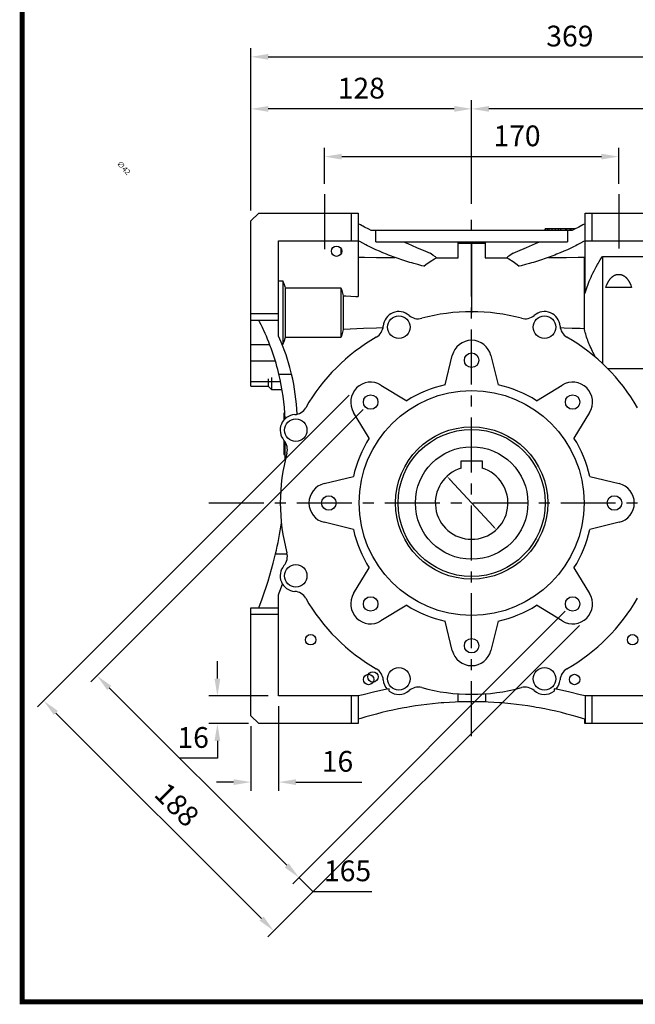
# Model space of a CAD drawing. Extents: x -1419 to -65, y -4 to 960.
# Drawn here: x -1385 to -1029, y 14 to 583 of the extents above; entities that cross this region are included whole.
import ezdxf

# ---------------------------------------------------------------- set-up
doc = ezdxf.new("R2010")
doc.units = 0
doc.header["$MEASUREMENT"] = 0
doc.linetypes.add('CENTER', pattern=[50.8, 31.75, -6.35, 6.35, -6.35])
doc.layers.add('CENTER', color=1, linetype='CENTER')
doc.styles.add('MX_NOTE_STANDARD', font='txt.shx', dxfattribs={"height": 3.15, "bigfont": 'extfont.shx'})
doc.styles.get("Standard").update_dxf_attribs({"font": 'txt.shx'})
doc.dimstyles.new('MXDIMSTYLE', dxfattribs={"dimtxt": 3.15, "dimasz": 2.5, "dimexe": 1.5, "dimexo": 1, "dimgap": 1, "dimtad": 1, "dimdec": 4, "dimdsep": 46, "dimtxsty": 'MX_NOTE_STANDARD', "dimcen": 2.5, "dimadec": 0, "dimazin": 0, "dimtfac": 1, "dimtdec": 4, "dimtmove": 2, "dimatfit": 3, "dimfxl": 1, "dimtolj": 1, "dimarcsym": 0})

# ---------------------------------------------------------------- blocks, each defined once
blk = doc.blocks.new('BLOCK')
at = {"flags": 128}
blk.add_lwpolyline([(-1153.45, 778.01, 2.38, 2.38, 0), (-1153.45, 17.66, 2.38, 2.38, 0), (-86.1, 17.66, 2.38, 2.38, 0), (-86.1, 778.01, 2.38, 2.38, 0)], format="xyseb", close=True, dxfattribs=at)
blk = doc.blocks.new('*D11')
at = {"color": 3, "lineweight": -2}
for p, q in [((-1208.43, 488.31), (-1208.43, 509.07)), ((-1038.43, 488.31), (-1038.43, 509.07)), ((-1198.43, 504.07), (-1048.43, 504.07))]:
    blk.add_line(p, q, dxfattribs=at)
at = {"color": 3}
for points in [[(-1198.43, 505.74), (-1198.43, 502.4), (-1208.43, 504.07)], [(-1048.43, 505.74), (-1048.43, 502.4), (-1038.43, 504.07)]]:
    blk.add_solid(points, dxfattribs=at)
at = {"layer": 'DEFPOINTS', "color": 0}
for p in [(-1038.43, 504.07), (-1208.43, 482.31), (-1038.43, 482.31)]:
    blk.add_point(p, dxfattribs=at)
at = {"color": 3, "insert": (-1097.22, 516.07), "char_height": 12, "attachment_point": 5}
blk.add_mtext('\\A1;170', dxfattribs=at)
blk = doc.blocks.new('*D12')
at = {"color": 3, "lineweight": -2}
for p, q in [((-1250.93, 472.9), (-1250.93, 536.65)), ((-1123.43, 476.82), (-1123.43, 536.65)), ((-1133.43, 531.65), (-1240.93, 531.65))]:
    blk.add_line(p, q, dxfattribs=at)
at = {"color": 3}
for points in [[(-1240.93, 533.31), (-1240.93, 529.98), (-1250.93, 531.65)], [(-1133.43, 533.31), (-1133.43, 529.98), (-1123.43, 531.65)]]:
    blk.add_solid(points, dxfattribs=at)
at = {"layer": 'DEFPOINTS', "color": 0}
for p in [(-1250.93, 531.65), (-1250.93, 466.9), (-1123.43, 470.82)]:
    blk.add_point(p, dxfattribs=at)
at = {"color": 3, "insert": (-1187.18, 543.65), "char_height": 12, "attachment_point": 5}
blk.add_mtext('\\A1;128', dxfattribs=at)
blk = doc.blocks.new('*D13')
at = {"color": 3, "lineweight": -2}
for p, q in [((-1186.01, 358), (-1343.43, 200.58)), ((-1069.34, 241.32), (-1226.75, 83.9)), ((-1332.82, 197.04), (-1230.29, 94.51)), ((-1223.22, 87.44), (-1215.1, 79.32)), ((-1215.1, 79.32), (-1181.1, 79.32))]:
    blk.add_line(p, q, dxfattribs=at)
at = {"color": 3}
for points in [[(-1331.64, 198.22), (-1334, 195.86), (-1339.89, 204.11)], [(-1229.11, 95.69), (-1231.47, 93.33), (-1223.22, 87.44)]]:
    blk.add_solid(points, dxfattribs=at)
at = {"layer": 'DEFPOINTS', "color": 0}
for p in [(-1181.77, 362.24), (-1065.09, 245.57), (-1223.22, 87.44)]:
    blk.add_point(p, dxfattribs=at)
at = {"color": 3, "insert": (-1195.1, 91.32), "char_height": 12, "attachment_point": 5}
blk.add_mtext('\\A1;165', dxfattribs=at)
blk = doc.blocks.new('*D14')
at = {"color": 3, "lineweight": -2}
for p, q in [((-1194.14, 366.13), (-1374.2, 186.06)), ((-1061.2, 233.19), (-1241.27, 53.13)), ((-1363.6, 182.53), (-1244.8, 63.73))]:
    blk.add_line(p, q, dxfattribs=at)
at = {"color": 3}
for points in [[(-1362.42, 183.71), (-1364.78, 181.35), (-1370.67, 189.6)], [(-1243.63, 64.91), (-1245.98, 62.56), (-1237.73, 56.66)]]:
    blk.add_solid(points, dxfattribs=at)
at = {"layer": 'DEFPOINTS', "color": 0}
for p in [(-1189.9, 370.37), (-1056.96, 237.43), (-1237.73, 56.66)]:
    blk.add_point(p, dxfattribs=at)
at = {"color": 3, "insert": (-1293.68, 129.59), "char_height": 12, "attachment_point": 5, "rotation": 315}
blk.add_mtext('\\A1;188', dxfattribs=at)
blk = doc.blocks.new('*D15')
at = {"color": 3, "lineweight": -2}
for p, q in [((-1270.32, 202.4), (-1270.32, 212.4)), ((-1240.93, 192.4), (-1275.32, 192.4)), ((-1252.43, 176.4), (-1275.32, 176.4)), ((-1270.32, 166.4), (-1270.32, 156.4)), ((-1270.32, 156.4), (-1292.32, 156.4))]:
    blk.add_line(p, q, dxfattribs=at)
at = {"color": 3}
for points in [[(-1271.99, 202.4), (-1268.65, 202.4), (-1270.32, 192.4)], [(-1271.99, 166.4), (-1268.65, 166.4), (-1270.32, 176.4)]]:
    blk.add_solid(points, dxfattribs=at)
at = {"layer": 'DEFPOINTS', "color": 0}
for p in [(-1234.93, 192.4), (-1270.32, 176.4), (-1246.43, 176.4)]:
    blk.add_point(p, dxfattribs=at)
at = {"color": 3, "insert": (-1284.32, 168.4), "char_height": 12, "attachment_point": 5}
blk.add_mtext('\\A1;16', dxfattribs=at)
blk = doc.blocks.new('*D16')
at = {"color": 3, "lineweight": -2}
for p, q in [((-1234.93, 186.4), (-1234.93, 137.6)), ((-1250.93, 174.9), (-1250.93, 137.6)), ((-1260.93, 142.6), (-1270.93, 142.6)), ((-1224.93, 142.6), (-1186.93, 142.6))]:
    blk.add_line(p, q, dxfattribs=at)
at = {"color": 3}
for points in [[(-1260.93, 144.27), (-1260.93, 140.94), (-1250.93, 142.6)], [(-1224.93, 144.27), (-1224.93, 140.94), (-1234.93, 142.6)]]:
    blk.add_solid(points, dxfattribs=at)
at = {"layer": 'DEFPOINTS', "color": 0}
for p in [(-1234.93, 192.4), (-1250.93, 180.9), (-1234.93, 142.6)]:
    blk.add_point(p, dxfattribs=at)
at = {"color": 3, "insert": (-1200.93, 154.6), "char_height": 12, "attachment_point": 5}
blk.add_mtext('\\A1;16', dxfattribs=at)
blk = doc.blocks.new('*D17')
at = {"color": 3, "lineweight": -2}
for p, q in [((-1123.43, 476.82), (-1123.43, 536.65)), ((-882.43, 447.72), (-882.43, 536.65)), ((-892.43, 531.65), (-1113.43, 531.65))]:
    blk.add_line(p, q, dxfattribs=at)
at = {"color": 3}
for points in [[(-1113.43, 533.31), (-1113.43, 529.98), (-1123.43, 531.65)], [(-892.43, 533.31), (-892.43, 529.98), (-882.43, 531.65)]]:
    blk.add_solid(points, dxfattribs=at)
at = {"layer": 'DEFPOINTS', "color": 0}
for p in [(-1123.43, 531.65), (-1123.43, 470.82), (-882.43, 441.72)]:
    blk.add_point(p, dxfattribs=at)
at = {"color": 3, "insert": (-1002.93, 543.65), "char_height": 12, "attachment_point": 5}
blk.add_mtext('\\A1;241', dxfattribs=at)
blk = doc.blocks.new('*D25')
at = {"color": 3, "lineweight": -2}
for p, q in [((-1250.93, 472.9), (-1250.93, 566.74)), ((-882.43, 447.72), (-882.43, 566.74)), ((-1240.93, 561.74), (-892.43, 561.74))]:
    blk.add_line(p, q, dxfattribs=at)
at = {"color": 3}
for points in [[(-1240.93, 563.41), (-1240.93, 560.07), (-1250.93, 561.74)], [(-892.43, 563.41), (-892.43, 560.07), (-882.43, 561.74)]]:
    blk.add_solid(points, dxfattribs=at)
at = {"layer": 'DEFPOINTS', "color": 0}
for p in [(-882.43, 561.74), (-1250.93, 466.9), (-882.43, 441.72)]:
    blk.add_point(p, dxfattribs=at)
at = {"color": 3, "insert": (-1066.68, 573.74), "char_height": 12, "attachment_point": 5}
blk.add_mtext('\\A1;369', dxfattribs=at)
blk = doc.blocks.new('*D31')
at = {"color": 0, "lineweight": -2}
blk.add_line((-1110.87, 290.32), (-1135.99, 317.49), dxfattribs=at)
at = {"color": 0}
for points in [[(-1135.68, 317.77), (-1136.29, 317.2), (-1137.68, 319.32)], [(-1110.57, 290.6), (-1111.18, 290.03), (-1109.18, 288.48)]]:
    blk.add_solid(points, dxfattribs=at)
at = {"layer": 'DEFPOINTS', "color": 0}
for p in [(-1137.68, 319.32), (-1109.18, 288.48)]:
    blk.add_point(p, dxfattribs=at)
at = {"color": 0, "insert": (-1324.4, 497.55), "char_height": 3.15, "attachment_point": 5, "rotation": 312.7441, "style": 'MX_NOTE_STANDARD'}
blk.add_mtext('\\A1;∅42', dxfattribs=at)

msp = doc.modelspace()

# ---------------------------------------------------------------- linework, layer by layer
for p, q in [((-1250.93, 466.90152), (-1246.42997, 471.40155)), ((-1250.93, 371.40155), (-1250.93, 466.90152)), ((-1246.42997, 471.40155), (-1188.93, 471.40155)), ((-1192.93, 455.40155), (-1192.93, 471.40155)), ((-1188.93, 471.40155), (-1188.93, 423.26133)), ((-1057.93, 424.87153), (-1057.93, 471.40155)), ((-1057.93, 471.40155), (-1000.43003, 471.40155)), ((-1053.93, 471.40155), (-1053.93, 455.40155)), ((-1187.7296, 464.64066), (-1188.93, 465.26555)), ((-1185.28439, 463.36776), (-1187.7296, 464.64066)), ((-1182.78076, 462.06445), (-1185.28439, 463.36776)), ((-1181.50733, 461.40155), (-1182.78076, 462.06445)), ((-1065.35267, 461.40155), (-1181.50733, 461.40155)), ((-1178.83844, 454.90155), (-1178.83844, 461.40155)), ((-1080.93, 462.40155), (-1080.93, 461.40155)), ((-1063.38148, 462.40155), (-1080.93, 462.40155)), ((-1080.89291, 461.40155), (-1080.89291, 462.40155)), ((-1079.58922, 461.40155), (-1079.58922, 462.40155)), ((-1078.58922, 461.40155), (-1078.58922, 462.40155)), ((-1076.92777, 461.40155), (-1076.92777, 462.40155)), ((-1075.02748, 461.40155), (-1075.02748, 462.40155)), ((-1073.29543, 461.40155), (-1073.29543, 462.40155)), ((-1071.98814, 461.40155), (-1071.98814, 462.40155)), ((-1069.03283, 461.40155), (-1069.03283, 462.40155)), ((-1068.43, 461.40155), (-1068.43, 462.40155)), ((-1068.02156, 461.40155), (-1068.02156, 454.90155)), ((-1066.43, 461.40155), (-1066.43, 462.40155)), ((-1065.82717, 461.40155), (-1065.82717, 462.40155)), ((-1064.07924, 462.06445), (-1065.35267, 461.40155)), ((-1061.57561, 463.36776), (-1064.07924, 462.06445)), ((-1059.1304, 464.64066), (-1061.57561, 463.36776)), ((-1057.93, 465.26555), (-1059.1304, 464.64066)), ((-1234.93, 455.40155), (-1188.93, 455.40155)), ((-1234.93, 400.40155), (-1234.93, 455.40155)), ((-1188.07242, 454.93225), (-1188.93, 455.40155)), ((-1057.93, 455.40155), (-1058.78758, 454.93225)), ((-1057.93, 455.40155), (-1011.93, 455.40155)), ((-1198.93, 451.0598), (-1198.93, 447.74322)), ((-1186.31385, 453.99242), (-1188.07242, 454.93225)), ((-1184.49876, 453.05356), (-1186.31385, 453.99242)), ((-1183.57056, 452.58548), (-1184.49876, 453.05356)), ((-1182.6289, 452.11881), (-1183.57056, 452.58548)), ((-1180.7062, 451.19126), (-1182.6289, 452.11881)), ((-1178.73277, 450.27395), (-1180.7062, 451.19126)), ((-1178.83844, 454.90155), (-1068.02156, 454.90155)), ((-1176.71091, 449.36988), (-1178.73277, 450.27395)), ((-1162.70644, 454.90155), (-1160.23708, 453.77086)), ((-1160.23708, 453.77086), (-1155.20017, 451.53575)), ((-1155.20017, 451.53575), (-1150.0528, 449.34867)), ((-1131.18, 445.57349), (-1131.18, 454.90155)), ((-1129.8798, 453.85829), (-1131.17086, 453.86973)), ((-1127.29878, 453.83543), (-1129.8798, 453.85829)), ((-1124.71922, 453.81258), (-1127.29878, 453.83543)), ((-1123.43, 453.80116), (-1124.71922, 453.81258)), ((-1122.13967, 453.81259), (-1123.43, 453.80116)), ((-1123.43, 453.80116), (-1123.43, 414.45155)), ((-1119.5579, 453.83546), (-1122.13967, 453.81259)), ((-1116.97466, 453.85834), (-1119.5579, 453.83546)), ((-1115.68248, 453.86978), (-1116.97466, 453.85834)), ((-1115.68, 454.90155), (-1115.68, 445.57349)), ((-1096.8072, 449.34867), (-1091.65983, 451.53575)), ((-1091.65983, 451.53575), (-1086.62292, 453.77086)), ((-1086.62292, 453.77086), (-1084.15356, 454.90155)), ((-1068.12723, 450.27395), (-1070.14909, 449.36988)), ((-1066.1538, 451.19126), (-1068.12723, 450.27395)), ((-1064.2311, 452.11881), (-1066.1538, 451.19126)), ((-1063.28944, 452.58548), (-1064.2311, 452.11881)), ((-1062.36124, 453.05356), (-1063.28944, 452.58548)), ((-1060.54615, 453.99242), (-1062.36124, 453.05356)), ((-1058.78758, 454.93225), (-1060.54615, 453.99242)), ((-1188.93, 445.93192), (-1185.40227, 445.91003)), ((-1185.40227, 445.91003), (-1178.35485, 445.86629)), ((-1178.35485, 445.86629), (-1171.31813, 445.82262)), ((-1174.64314, 448.48196), (-1176.71091, 449.36988)), ((-1172.53216, 447.61303), (-1174.64314, 448.48196)), ((-1171.46137, 447.18654), (-1172.53216, 447.61303)), ((-1170.38088, 446.76581), (-1171.46137, 447.18654)), ((-1171.31813, 445.82262), (-1167.80377, 445.80081)), ((-1168.19235, 445.94287), (-1170.38088, 446.76581)), ((-1165.96966, 445.14659), (-1168.19235, 445.94287)), ((-1163.71636, 444.37931), (-1165.96966, 445.14659)), ((-1161.43618, 443.64317), (-1163.71636, 444.37931)), ((-1150.0528, 449.34867), (-1147.44591, 448.27782)), ((-1147.45739, 443.39214), (-1144.97198, 444.93871)), ((-1146.8243, 447.83408), (-1147.44591, 448.27782)), ((-1145.57602, 446.95373), (-1146.8243, 447.83408)), ((-1144.32105, 446.08294), (-1145.57602, 446.95373)), ((-1144.97198, 444.93871), (-1143.69108, 445.65115)), ((-1143.69108, 445.65115), (-1144.32105, 446.08294)), ((-1143.69108, 445.65115), (-1141.60354, 445.63819)), ((-1141.60354, 445.63819), (-1137.4313, 445.6123)), ((-1137.4313, 445.6123), (-1133.26282, 445.58642)), ((-1133.26282, 445.58642), (-1131.18, 445.57349)), ((-1115.68, 445.57349), (-1113.59718, 445.58642)), ((-1113.59718, 445.58642), (-1109.4287, 445.6123)), ((-1109.4287, 445.6123), (-1105.25646, 445.63819)), ((-1105.25646, 445.63819), (-1103.16892, 445.65115)), ((-1102.53895, 446.08294), (-1103.16892, 445.65115)), ((-1103.16892, 445.65115), (-1101.88802, 444.93871)), ((-1101.28398, 446.95373), (-1102.53895, 446.08294)), ((-1101.88802, 444.93871), (-1099.40261, 443.39214)), ((-1100.0357, 447.83408), (-1101.28398, 446.95373)), ((-1099.41409, 448.27782), (-1100.0357, 447.83408)), ((-1099.41409, 448.27782), (-1096.8072, 449.34867)), ((-1083.14364, 444.37931), (-1085.42382, 443.64317)), ((-1080.89034, 445.14659), (-1083.14364, 444.37931)), ((-1078.66765, 445.94287), (-1080.89034, 445.14659)), ((-1079.05623, 445.80081), (-1075.60829, 445.82221)), ((-1076.47912, 446.76581), (-1078.66765, 445.94287)), ((-1075.39863, 447.18654), (-1076.47912, 446.76581)), ((-1075.60829, 445.82221), (-1068.70469, 445.86505)), ((-1074.32784, 447.61303), (-1075.39863, 447.18654)), ((-1072.21686, 448.48196), (-1074.32784, 447.61303)), ((-1070.14909, 449.36988), (-1072.21686, 448.48196)), ((-1068.70469, 445.86505), (-1061.79081, 445.90796)), ((-1061.79081, 445.90796), (-1058.33, 445.92944)), ((-1058.33, 445.92944), (-1058.26361, 445.97667)), ((-1058.33, 445.92944), (-1058.33, 404.55709)), ((-1058.26361, 445.97667), (-1058.13049, 446.07135)), ((-1058.13049, 446.07135), (-1057.99694, 446.16634)), ((-1057.99694, 446.16634), (-1057.93, 446.21395)), ((-1049.93205, 443.01803), (-1049.14996, 444.328)), ((-1049.14996, 444.328), (-1048.33082, 445.66277)), ((-1048.33082, 445.66277), (-1047.90699, 446.33995)), ((-1047.90699, 446.33995), (-1021.019, 446.33995)), ((-1047.90699, 446.33995), (-1047.90699, 384.63306)), ((-1159.1331, 442.94016), (-1161.43618, 443.64317)), ((-1157.97428, 442.60164), (-1159.1331, 442.94016)), ((-1156.81131, 442.27206), (-1157.97428, 442.60164)), ((-1154.47515, 441.64041), (-1156.81131, 442.27206)), ((-1152.12922, 441.04656), (-1154.47515, 441.64041)), ((-1150.95408, 440.76417), (-1152.12922, 441.04656)), ((-1150.95408, 440.76417), (-1149.8229, 441.68123)), ((-1149.8229, 441.68123), (-1147.45739, 443.39214)), ((-1099.40261, 443.39214), (-1097.0371, 441.68123)), ((-1097.0371, 441.68123), (-1095.90592, 440.76417)), ((-1094.73078, 441.04656), (-1095.90592, 440.76417)), ((-1092.38485, 441.64041), (-1094.73078, 441.04656)), ((-1090.04869, 442.27206), (-1092.38485, 441.64041)), ((-1088.88572, 442.60164), (-1090.04869, 442.27206)), ((-1087.7269, 442.94016), (-1088.88572, 442.60164)), ((-1085.42382, 443.64317), (-1087.7269, 442.94016)), ((-1052.71056, 437.99627), (-1052.06656, 439.22182)), ((-1052.06656, 439.22182), (-1051.38938, 440.46638)), ((-1051.38938, 440.46638), (-1050.67819, 441.73131)), ((-1050.67819, 441.73131), (-1050.30955, 442.37185)), ((-1050.30955, 442.37185), (-1049.93205, 443.01803)), ((-1055.45804, 432.10897), (-1054.96951, 433.25845)), ((-1054.96951, 433.25845), (-1054.45104, 434.42073)), ((-1054.45104, 434.42073), (-1054.18043, 435.00704)), ((-1054.18043, 435.00704), (-1053.90213, 435.59698)), ((-1053.90213, 435.59698), (-1053.32218, 436.78842)), ((-1053.32218, 436.78842), (-1052.71056, 437.99627)), ((-1044.10486, 432.36414), (-1044.04793, 432.45258)), ((-1044.04793, 432.45258), (-1043.9903, 432.54038)), ((-1043.9903, 432.54038), (-1043.87297, 432.714)), ((-1043.87297, 432.714), (-1043.75285, 432.88488)), ((-1043.75285, 432.88488), (-1043.62991, 433.05289)), ((-1043.62991, 433.05289), (-1043.50413, 433.21788)), ((-1043.50413, 433.21788), (-1043.37549, 433.37975)), ((-1043.37549, 433.37975), (-1043.31008, 433.45946)), ((-1043.31008, 433.45946), (-1043.24396, 433.53835)), ((-1043.24396, 433.53835), (-1043.10951, 433.69355)), ((-1043.10951, 433.69355), (-1042.97213, 433.84524)), ((-1042.97213, 433.84524), (-1042.83178, 433.99328)), ((-1042.83178, 433.99328), (-1042.68844, 434.13755)), ((-1042.68844, 434.13755), (-1042.54207, 434.27791)), ((-1042.54207, 434.27791), (-1042.46774, 434.34658)), ((-1042.46774, 434.34658), (-1042.39264, 434.41423)), ((-1042.39264, 434.41423), (-1042.24011, 434.54638)), ((-1042.24011, 434.54638), (-1042.08446, 434.67422)), ((-1042.08446, 434.67422), (-1041.92432, 434.7986)), ((-1041.92432, 434.7986), (-1041.75771, 434.92058)), ((-1041.75771, 434.92058), (-1041.58489, 435.03938)), ((-1041.58489, 435.03938), (-1041.49625, 435.09734)), ((-1041.49625, 435.09734), (-1041.40618, 435.15422)), ((-1041.40618, 435.15422), (-1041.22193, 435.26438)), ((-1041.22193, 435.26438), (-1041.03252, 435.36916)), ((-1041.03252, 435.36916), (-1040.83835, 435.46793)), ((-1040.83835, 435.46793), (-1040.63987, 435.5601)), ((-1040.63987, 435.5601), (-1040.43757, 435.64515)), ((-1040.43757, 435.64515), (-1040.33515, 435.68485)), ((-1040.33515, 435.68485), (-1040.23193, 435.72261)), ((-1040.23193, 435.72261), (-1040.02338, 435.79212)), ((-1040.02338, 435.79212), (-1039.8125, 435.85332)), ((-1039.8125, 435.85332), (-1039.59992, 435.90595)), ((-1039.59992, 435.90595), (-1039.38629, 435.94979)), ((-1039.38629, 435.94979), (-1039.17226, 435.98475)), ((-1039.17226, 435.98475), (-1039.0653, 435.99888)), ((-1039.0653, 435.99888), (-1038.9585, 436.01078)), ((-1038.9585, 436.01078), (-1038.74572, 436.02797)), ((-1038.74572, 436.02797), (-1038.53466, 436.03644)), ((-1038.53466, 436.03644), (-1038.43, 436.03749)), ((-1038.43, 436.03749), (-1038.32534, 436.03644)), ((-1038.32534, 436.03644), (-1038.11428, 436.02797)), ((-1038.11428, 436.02797), (-1037.9015, 436.01078)), ((-1037.9015, 436.01078), (-1037.7947, 435.99888)), ((-1037.7947, 435.99888), (-1037.68774, 435.98475)), ((-1037.68774, 435.98475), (-1037.47371, 435.94979)), ((-1037.47371, 435.94979), (-1037.26008, 435.90595)), ((-1037.26008, 435.90595), (-1037.0475, 435.85332)), ((-1037.0475, 435.85332), (-1036.83662, 435.79212)), ((-1036.83662, 435.79212), (-1036.62807, 435.72261)), ((-1036.62807, 435.72261), (-1036.52485, 435.68485)), ((-1036.52485, 435.68485), (-1036.42243, 435.64515)), ((-1036.42243, 435.64515), (-1036.22013, 435.5601)), ((-1036.22013, 435.5601), (-1036.02165, 435.46793)), ((-1036.02165, 435.46793), (-1035.82748, 435.36916)), ((-1035.82748, 435.36916), (-1035.63807, 435.26438)), ((-1035.63807, 435.26438), (-1035.45382, 435.15422)), ((-1035.45382, 435.15422), (-1035.36375, 435.09734)), ((-1035.36375, 435.09734), (-1035.27511, 435.03938)), ((-1035.27511, 435.03938), (-1035.10229, 434.92058)), ((-1035.10229, 434.92058), (-1034.93568, 434.7986)), ((-1034.93568, 434.7986), (-1034.77554, 434.67422)), ((-1034.77554, 434.67422), (-1034.61989, 434.54638)), ((-1034.61989, 434.54638), (-1034.46736, 434.41423)), ((-1034.46736, 434.41423), (-1034.39226, 434.34658)), ((-1034.39226, 434.34658), (-1034.31793, 434.27791)), ((-1034.31793, 434.27791), (-1034.17156, 434.13755)), ((-1034.17156, 434.13755), (-1034.02822, 433.99328)), ((-1034.02822, 433.99328), (-1033.88787, 433.84524)), ((-1033.88787, 433.84524), (-1033.75049, 433.69355)), ((-1033.75049, 433.69355), (-1033.61604, 433.53835)), ((-1033.61604, 433.53835), (-1033.54992, 433.45946)), ((-1033.54992, 433.45946), (-1033.48451, 433.37975)), ((-1033.48451, 433.37975), (-1033.35587, 433.21788)), ((-1033.35587, 433.21788), (-1033.23009, 433.05289)), ((-1033.23009, 433.05289), (-1033.10715, 432.88488)), ((-1033.10715, 432.88488), (-1032.98703, 432.714)), ((-1032.98703, 432.714), (-1032.8697, 432.54038)), ((-1032.8697, 432.54038), (-1032.81207, 432.45258)), ((-1032.81207, 432.45258), (-1032.75514, 432.36414)), ((-1234.93, 432.23185), (-1232.588, 432.23185)), ((-1232.588, 432.23185), (-1232.588, 395.57124)), ((-1232.588, 432.23185), (-1232.31254, 431.56041)), ((-1232.31254, 431.56041), (-1231.79245, 430.23018)), ((-1231.79245, 430.23018), (-1231.31283, 428.91526)), ((-1231.31283, 428.91526), (-1231.088, 428.26295)), ((-1231.088, 428.26295), (-1231.088, 399.54014)), ((-1231.088, 428.26295), (-1198.93, 428.26295)), ((-1198.93, 428.26295), (-1198.93, 399.54014)), ((-1198.93, 428.26295), (-1198.66947, 427.47258)), ((-1198.66947, 427.47258), (-1198.19262, 425.9064)), ((-1057.46569, 426.51394), (-1057.12111, 427.61632)), ((-1057.12111, 427.61632), (-1056.93826, 428.17015)), ((-1056.93826, 428.17015), (-1056.74832, 428.72592)), ((-1056.74832, 428.72592), (-1056.34707, 429.84383)), ((-1056.34707, 429.84383), (-1055.91709, 430.97114)), ((-1055.91709, 430.97114), (-1055.45804, 432.10897)), ((-1045.89047, 428.40155), (-1045.6911, 429.00001)), ((-1030.96953, 428.40155), (-1045.89047, 428.40155)), ((-1045.6911, 429.00001), (-1045.43347, 429.69796)), ((-1045.43347, 429.69796), (-1045.35471, 429.89648)), ((-1045.35471, 429.89648), (-1045.27359, 430.09433)), ((-1045.27359, 430.09433), (-1045.23214, 430.19295)), ((-1045.23214, 430.19295), (-1045.19009, 430.29136)), ((-1045.19009, 430.29136), (-1045.10416, 430.48744)), ((-1045.10416, 430.48744), (-1045.01578, 430.6824)), ((-1045.01578, 430.6824), (-1044.92491, 430.87612)), ((-1044.92491, 430.87612), (-1044.83152, 431.06845)), ((-1044.83152, 431.06845), (-1044.73559, 431.25925)), ((-1044.73559, 431.25925), (-1044.68666, 431.35403)), ((-1044.68666, 431.35403), (-1044.63708, 431.44837)), ((-1044.63708, 431.44837), (-1044.53596, 431.63568)), ((-1044.53596, 431.63568), (-1044.43221, 431.82105)), ((-1044.43221, 431.82105), (-1044.37934, 431.91297)), ((-1044.37934, 431.91297), (-1044.32579, 432.00434)), ((-1044.32579, 432.00434), (-1044.21669, 432.18542)), ((-1044.21669, 432.18542), (-1044.10486, 432.36414)), ((-1032.75514, 432.36414), (-1032.64331, 432.18542)), ((-1032.64331, 432.18542), (-1032.53421, 432.00434)), ((-1032.53421, 432.00434), (-1032.48066, 431.91297)), ((-1032.48066, 431.91297), (-1032.42779, 431.82105)), ((-1032.42779, 431.82105), (-1032.32404, 431.63568)), ((-1032.32404, 431.63568), (-1032.22292, 431.44837)), ((-1032.22292, 431.44837), (-1032.17334, 431.35403)), ((-1032.17334, 431.35403), (-1032.12441, 431.25925)), ((-1032.12441, 431.25925), (-1032.02848, 431.06845)), ((-1032.02848, 431.06845), (-1031.93509, 430.87612)), ((-1031.93509, 430.87612), (-1031.84422, 430.6824)), ((-1031.84422, 430.6824), (-1031.75584, 430.48744)), ((-1031.75584, 430.48744), (-1031.66991, 430.29136)), ((-1031.66991, 430.29136), (-1031.62786, 430.19295)), ((-1031.62786, 430.19295), (-1031.58641, 430.09433)), ((-1031.58641, 430.09433), (-1031.50529, 429.89648)), ((-1031.50529, 429.89648), (-1031.42653, 429.69796)), ((-1031.42653, 429.69796), (-1031.1689, 429.00001)), ((-1031.1689, 429.00001), (-1030.96953, 428.40155)), ((-1198.19262, 425.9064), (-1197.77386, 424.35692)), ((-1197.77386, 424.35692), (-1197.586, 423.58743)), ((-1197.586, 423.58743), (-1197.586, 404.21566)), ((-1197.586, 423.58743), (-1196.12266, 423.53303)), ((-1196.12266, 423.53303), (-1193.22079, 423.4243)), ((-1193.22079, 423.4243), (-1190.352, 423.31564)), ((-1190.352, 423.31564), (-1188.93, 423.26133)), ((-1057.93, 424.87153), (-1057.78222, 425.41769)), ((-1057.78222, 425.41769), (-1057.46569, 426.51394)), ((-1250.93, 413.40155), (-1234.93, 413.40155)), ((-1234.93, 409.40155), (-1250.93, 409.40155)), ((-1245.94026, 408.58169), (-1246.363, 409.40155)), ((-1245.11152, 406.93348), (-1245.94026, 408.58169)), ((-1244.30521, 405.27418), (-1245.11152, 406.93348)), ((-1243.91051, 404.44046), (-1244.30521, 405.27418)), ((-1243.52148, 403.60409), (-1243.91051, 404.44046)), ((-1197.586, 404.21566), (-1197.77386, 403.44617)), ((-1193.60851, 404.36419), (-1197.586, 404.21566)), ((-1185.83853, 404.66086), (-1193.60851, 404.36419)), ((-1178.31465, 404.95701), (-1185.83853, 404.66086)), ((-1174.64478, 405.1049), (-1178.31465, 404.95701)), ((-1069.95941, 405.01372), (-1072.21522, 405.1049)), ((-1065.37777, 404.83121), (-1069.95941, 405.01372)), ((-1060.70266, 404.64851), (-1065.37777, 404.83121)), ((-1058.33, 404.55709), (-1060.70266, 404.64851)), ((-1058.22925, 404.1237), (-1058.33, 404.55709)), ((-1058.01444, 403.25526), (-1058.22925, 404.1237)), ((-1242.76048, 401.92353), (-1243.52148, 403.60409)), ((-1242.02234, 400.23279), (-1242.76048, 401.92353)), ((-1241.30721, 398.5322), (-1242.02234, 400.23279)), ((-1240.61521, 396.82207), (-1241.30721, 398.5322)), ((-1233.38342, 396.83731), (-1234.93, 400.40155)), ((-1231.31283, 398.88783), (-1231.79245, 397.57291)), ((-1231.088, 399.54014), (-1231.31283, 398.88783)), ((-1198.93, 399.54014), (-1231.088, 399.54014)), ((-1198.66947, 400.33051), (-1198.93, 399.54014)), ((-1198.19262, 401.89669), (-1198.66947, 400.33051)), ((-1197.77386, 403.44617), (-1198.19262, 401.89669)), ((-1057.78187, 402.38415), (-1058.01444, 403.25526)), ((-1057.65892, 401.94743), (-1057.78187, 402.38415)), ((-1057.53152, 401.50983), (-1057.65892, 401.94743)), ((-1057.26333, 400.63174), (-1057.53152, 401.50983)), ((-1056.97722, 399.74933), (-1057.26333, 400.63174)), ((-1056.67309, 398.86206), (-1056.97722, 399.74933)), ((-1056.35081, 397.96936), (-1056.67309, 398.86206)), ((-1250.93, 395.52512), (-1240.10828, 395.52512)), ((-1239.94647, 395.10271), (-1240.61521, 396.82207)), ((-1239.62086, 394.23966), (-1239.94647, 395.10271)), ((-1239.30111, 393.37443), (-1239.62086, 394.23966)), ((-1238.67926, 391.63756), (-1239.30111, 393.37443)), ((-1230.64034, 389.56803), (-1233.38342, 396.83731)), ((-1232.588, 395.57124), (-1232.86667, 395.57124)), ((-1232.31254, 396.24268), (-1232.588, 395.57124)), ((-1231.79245, 397.57291), (-1232.31254, 396.24268)), ((-1056.01024, 397.07068), (-1056.35081, 397.96936)), ((-1055.83304, 396.61892), (-1056.01024, 397.07068)), ((-1055.6512, 396.16545), (-1055.83304, 396.61892)), ((-1055.2735, 395.2531), (-1055.6512, 396.16545)), ((-1054.87694, 394.33306), (-1055.2735, 395.2531)), ((-1054.46125, 393.40473), (-1054.87694, 394.33306)), ((-1054.02618, 392.46752), (-1054.46125, 393.40473)), ((-1238.08103, 389.89241), (-1238.67926, 391.63756)), ((-1238.43, 390.91977), (-1238.43, 390.6489)), ((-1238.43, 390.6489), (-1238.3371, 390.6489)), ((-1237.50652, 388.13931), (-1238.08103, 389.89241)), ((-1236.95585, 386.37858), (-1237.50652, 388.13931)), ((-1228.37342, 382.13648), (-1230.64034, 389.56803)), ((-1138.74038, 372.20669), (-1134.60079, 389.13346)), ((-1112.25921, 389.13346), (-1108.11962, 372.20669)), ((-1053.57144, 391.52081), (-1054.02618, 392.46752)), ((-1053.33659, 391.0437), (-1053.57144, 391.52081)), ((-1053.09671, 390.56398), (-1053.33659, 391.0437)), ((-1052.60165, 389.5964), (-1053.09671, 390.56398)), ((-1052.08588, 388.61741), (-1052.60165, 389.5964)), ((-1051.82011, 388.12343), (-1052.08588, 388.61741)), ((-1250.93, 386.13486), (-1236.88168, 386.13486)), ((-1236.42911, 384.61054), (-1236.95585, 386.37858)), ((-1236.17474, 383.72388), (-1236.42911, 384.61054)), ((-1235.9264, 382.83552), (-1236.17474, 383.72388)), ((-1235.44781, 381.05384), (-1235.9264, 382.83552)), ((-1227.42158, 378.36956), (-1228.37342, 382.13648)), ((-1021.019, 381.46314), (-1044.655, 381.46314)), ((-1240.93, 375.57979), (-1240.93, 371.40155)), ((-1239.03, 376.48944), (-1239.03, 369.50155)), ((-1234.99344, 379.26583), (-1235.44781, 381.05384)), ((-1234.77536, 378.36956), (-1234.99344, 379.26583)), ((-1234.77536, 378.36956), (-1227.42158, 378.36956)), ((-1250.93, 374.08174), (-1233.8204, 374.08174)), ((-1250.93, 371.40155), (-1240.93, 371.40155)), ((-1240.93, 371.40155), (-1239.03, 369.50155)), ((-1175.79912, 372.06855), (-1160.90296, 363.02665)), ((-1085.95704, 363.02665), (-1071.06088, 372.06855)), ((-1239.03, 369.50155), (-1232.95921, 369.50155)), ((-1231.34217, 355.90155), (-1231.93, 355.90155)), ((-1231.93, 355.90155), (-1231.93, 351.81553)), ((-1182.5551, 341.3745), (-1191.59701, 356.27066)), ((-1055.26299, 356.27066), (-1064.3049, 341.3745)), ((-1231.93, 340.18339), (-1231.93, 331.90155)), ((-1231.13, 328.84172), (-1231.13, 339.13207)), ((-1231.93, 331.90155), (-1231.13, 331.90155)), ((-1129.43, 328.20155), (-1117.43, 328.20155)), ((-1129.43, 324.02616), (-1129.43, 328.20155)), ((-1117.43, 328.20155), (-1117.43, 324.02616)), ((-1208.66191, 315.07234), (-1191.73514, 319.21192)), ((-1055.12486, 319.21192), (-1038.19809, 315.07234)), ((-1191.73514, 288.59117), (-1208.66191, 292.73075)), ((-1038.19809, 292.73075), (-1055.12486, 288.59117)), ((-1238.01826, 269.1677), (-1236.73451, 274.43353)), ((-1236.73451, 274.43353), (-1230.00892, 274.43353)), ((-1240.97378, 258.73914), (-1238.01826, 269.1677)), ((-1191.59701, 251.53243), (-1182.5551, 266.42859)), ((-1064.3049, 266.42859), (-1055.26299, 251.53243)), ((-1244.44052, 248.46919), (-1240.97378, 258.73914)), ((-1233.05512, 256.02296), (-1232.69992, 257.05432)), ((-1234.93, 250.90155), (-1234.54189, 251.92097)), ((-1234.93, 192.40155), (-1234.93, 250.90155)), ((-1234.54189, 251.92097), (-1233.78535, 253.9672)), ((-1233.78535, 253.9672), (-1233.05512, 256.02296)), ((-1246.363, 243.40155), (-1244.44052, 248.46919)), ((-1160.90296, 244.77644), (-1175.79912, 235.73454)), ((-1071.06088, 235.73454), (-1085.95704, 244.77644)), ((-1250.93, 180.90157), (-1250.93, 243.40155)), ((-1250.93, 243.40155), (-1234.93, 243.40155)), ((-1234.93, 239.40155), (-1250.93, 239.40155)), ((-1134.60079, 218.66963), (-1138.74038, 235.5964)), ((-1108.11962, 235.5964), (-1112.25921, 218.66963)), ((-1180.17606, 194.52692), (-1186.06364, 193.12078)), ((-1174.11393, 195.87558), (-1180.17606, 194.52692)), ((-1171.02961, 196.52348), (-1174.11393, 195.87558)), ((-1171.02961, 195.15432), (-1171.02961, 196.52348)), ((-1131.43, 193.64139), (-1131.43, 188.91103)), ((-1115.43, 193.64139), (-1115.43, 188.91103)), ((-1075.83039, 196.52348), (-1075.83039, 195.15432)), ((-1072.74607, 195.87558), (-1075.83039, 196.52348)), ((-1066.68394, 194.52692), (-1072.74607, 195.87558)), ((-1060.79636, 193.12078), (-1066.68394, 194.52692)), ((-1188.93, 192.40155), (-1234.93, 192.40155)), ((-1192.93, 176.40155), (-1192.93, 192.40155)), ((-1186.06364, 193.12078), (-1188.93, 192.40155)), ((-1188.93, 192.40155), (-1188.93, 176.40155)), ((-1145.98374, 187.87983), (-1149.27201, 187.50959)), ((-1142.70751, 188.19818), (-1145.98374, 187.87983)), ((-1141.07594, 188.33797), (-1142.70751, 188.19818)), ((-1139.44981, 188.46492), (-1141.07594, 188.33797)), ((-1136.21722, 188.68069), (-1139.44981, 188.46492)), ((-1133.0164, 188.84648), (-1136.21722, 188.68069)), ((-1131.43, 188.91103), (-1133.0164, 188.84648)), ((-1113.8436, 188.84648), (-1115.43, 188.91103)), ((-1110.64278, 188.68069), (-1113.8436, 188.84648)), ((-1107.41019, 188.46492), (-1110.64278, 188.68069)), ((-1105.78406, 188.33797), (-1107.41019, 188.46492)), ((-1104.15249, 188.19818), (-1105.78406, 188.33797)), ((-1100.87626, 187.87983), (-1104.15249, 188.19818)), ((-1097.58799, 187.50959), (-1100.87626, 187.87983)), ((-1057.93, 192.40155), (-1060.79636, 193.12078)), ((-1011.93, 192.40155), (-1057.93, 192.40155)), ((-1057.93, 192.40155), (-1057.93, 176.40155)), ((-1053.93, 192.40155), (-1053.93, 176.40155)), ((-1175.26242, 182.75605), (-1178.38273, 181.96109)), ((-1172.10012, 183.51152), (-1175.26242, 182.75605)), ((-1168.90145, 184.22481), (-1172.10012, 183.51152)), ((-1165.67212, 184.89359), (-1168.90145, 184.22481)), ((-1162.418, 185.51579), (-1165.67212, 184.89359)), ((-1160.7835, 185.80887), (-1162.418, 185.51579)), ((-1159.14502, 186.08969), (-1160.7835, 185.80887)), ((-1155.85896, 186.61394), (-1159.14502, 186.08969)), ((-1152.56587, 187.08749), (-1155.85896, 186.61394)), ((-1149.27201, 187.50959), (-1152.56587, 187.08749)), ((-1094.29413, 187.08749), (-1097.58799, 187.50959)), ((-1091.00104, 186.61394), (-1094.29413, 187.08749)), ((-1087.71498, 186.08969), (-1091.00104, 186.61394)), ((-1086.0765, 185.80887), (-1087.71498, 186.08969)), ((-1084.442, 185.51579), (-1086.0765, 185.80887)), ((-1081.18788, 184.89359), (-1084.442, 185.51579)), ((-1077.95855, 184.22481), (-1081.18788, 184.89359)), ((-1074.75988, 183.51152), (-1077.95855, 184.22481)), ((-1071.59758, 182.75605), (-1074.75988, 183.51152)), ((-1068.47727, 181.96109), (-1071.59758, 182.75605)), ((-1246.42997, 176.40155), (-1250.93, 180.90157)), ((-1188.895, 176.40155), (-1246.42997, 176.40155)), ((-1187.43746, 179.37028), (-1188.895, 178.91303)), ((-1188.895, 178.91303), (-1188.895, 176.40155)), ((-1184.47558, 180.26481), (-1187.43746, 179.37028)), ((-1181.45558, 181.1296), (-1184.47558, 180.26481)), ((-1179.92542, 181.54972), (-1181.45558, 181.1296)), ((-1178.38273, 181.96109), (-1179.92542, 181.54972)), ((-1066.93458, 181.54972), (-1068.47727, 181.96109)), ((-1065.40442, 181.1296), (-1066.93458, 181.54972)), ((-1062.38442, 180.26481), (-1065.40442, 181.1296)), ((-1059.42254, 179.37028), (-1062.38442, 180.26481)), ((-1057.965, 178.91303), (-1059.42254, 179.37028)), ((-1057.965, 176.40155), (-1057.965, 178.91303)), ((-1000.43003, 176.40155), (-1057.965, 176.40155))]:
    msp.add_line(p, q)
for centre, radius in [((-1201.43, 449.40155), 3), ((-1165.52518, 405.52829), 6.5), ((-1081.33482, 405.52829), 6.5), ((-1123.43, 386.40155), 4.188), ((-1123.43, 303.90155), 65), ((-1181.76631, 362.23785), 4.188), ((-1065.09369, 362.23785), 4.188), ((-1225.05675, 345.99672), 6.5), ((-1123.43, 303.90155), 44), ((-1123.43, 303.90155), 42.5), ((-1123.43, 303.90155), 32.5), ((-1205.93, 303.90155), 4.188), ((-1040.93, 303.90155), 4.188), ((-1225.05675, 261.80637), 6.5), ((-1181.76631, 245.56524), 4.188), ((-1065.09369, 245.56524), 4.188), ((-1216.43, 224.90155), 3), ((-1030.43, 224.90155), 3), ((-1123.43, 221.40155), 4.188), ((-1182.93, 201.90155), 3), ((-1180.43, 203.40155), 3), ((-1165.52518, 202.2748), 6.5), ((-1081.33482, 202.2748), 6.5), ((-1063.93, 201.90155), 3)]:
    msp.add_circle(centre, radius)
for centre, radius, start, end in [((-1165.52518, 405.52829), 9, 48.9370678, 176.0629311), ((-1154.35809, 418.3461), 8, 228.9370678, 285.1226674), ((-1123.43, 303.90155), 110.55, 74.8773326, 105.1226674), ((-1092.50191, 418.3461), 8, 254.8773326, 311.0629322), ((-1081.33482, 405.52829), 9, 3.9370721, 131.0629322), ((-1182.48506, 406.69553), 8, 299.8773326, 356.0629334), ((-1064.37494, 406.69553), 8, 183.9370631, 240.1226674), ((-1123.43, 303.90155), 110.55, 119.8773326, 150.1226677), ((-1123.43, 303.90155), 110.55, 29.8773326, 60.1226674), ((-1123.43, 386.40155), 11.5, 13.7424283, 166.2575717), ((-1367.02813, 346.66457), 136, 2.5067118, 13.4811167), ((-1344.22547, 350.85863), 120, 2.0687638, 13.2533768), ((-1181.76631, 362.23785), 11.5, 58.7424283, 211.2575717), ((-1123.43, 303.90155), 70, 102.6338456, 122.3661544), ((-1123.43, 303.90155), 70, 57.6338456, 77.3661544), ((-1065.09369, 362.23785), 11.5, 328.7424283, 481.2575717), ((-1226.22398, 362.9566), 8, 273.9370726, 330.1226637), ((-1225.05675, 345.99672), 9, 93.9370636, 221.0629322), ((-1237.87455, 334.82963), 8, 344.8773326, 401.0629322), ((-1123.43, 303.90155), 70, 147.6338456, 167.3661544), ((-1123.43, 303.90155), 70, 12.6338456, 32.3661544), ((-1123.43, 303.90155), 110.55, 164.8773326, 195.1226675), ((-1123.43, 303.90155), 21, 106.6015496, 433.3984504), ((-1205.93, 303.90155), 11.5, 103.7424283, 256.2575717), ((-1040.93, 303.90155), 11.5, 283.7424283, 436.2575717), ((-1450.61441, 323.78569), 219.5, 347.00659, 351.7684835), ((-1123.43, 303.90155), 70, 192.6338456, 212.3661544), ((-1123.43, 303.90155), 70, 327.6338456, 347.3661544), ((-1237.87455, 272.97346), 8, 318.9370678, 375.1226659), ((-1225.05675, 261.80637), 9, 138.9370678, 266.0629364), ((-1226.22398, 244.84649), 8, 29.8773326, 86.0629273), ((-1181.76631, 245.56524), 11.5, 148.7424283, 301.2575717), ((-1065.09369, 245.56524), 11.5, 238.7424283, 391.2575717), ((-1123.43, 303.90155), 110.55, 209.8773326, 240.1226673), ((-1123.43, 303.90155), 70, 237.6338456, 257.3661544), ((-1123.43, 303.90155), 70, 282.6338456, 302.3661544), ((-1123.43, 303.90155), 110.55, 299.8773326, 330.1226675), ((-1123.43, 221.40155), 11.5, 193.7424283, 346.2575717), ((-1182.48506, 201.10756), 8, 3.9370678, 60.1226689), ((-1064.37494, 201.10756), 8, 119.8773326, 176.0629322), ((-1165.52518, 202.2748), 9, 183.9370678, 221.8184271), ((-1081.33482, 202.2748), 9, 318.1815729, 356.0629322), ((-1165.52518, 202.2748), 9, 232.2944494, 311.0629366), ((-1154.35809, 189.45699), 8, 74.8773326, 131.0629272), ((-1123.43, 303.90155), 110.55, 254.8773326, 285.1226674), ((-1092.50191, 189.45699), 8, 48.9370678, 105.1226674), ((-1081.33482, 202.2748), 9, 228.9370678, 307.7055506), ((-1123.43, -27.21345), 216.2725, 87.8801242, 92.1198758)]:
    msp.add_arc(centre, radius, start, end)
at = {"extrusion": (-1, 0, 0)}
msp.add_point((-1123.43, 413.90155), dxfattribs=at)
at = {"extrusion": (1, 0, 0)}
msp.add_point((-1123.43, 413.90155), dxfattribs=at)
at = {"layer": 'CENTER'}
for p, q in [((-1208.43, 482.30631), (-1208.43, 448.91604)), ((-1038.43, 482.30631), (-1038.43, 450.96761)), ((-1123.43, 169.14641), (-1123.43, 470.81631)), ((-1275.18856, 303.90155), (-996.91033, 303.90155))]:
    msp.add_line(p, q, dxfattribs=at)

# ---------------------------------------------------------------- block references
at = {"color": 3, "xscale": 1.2159316771875, "yscale": 1.2159316771875, "zscale": 1.2159316771875}
msp.add_blockref('BLOCK', (19.41692, -5.83484), dxfattribs=at)

# ---------------------------------------------------------------- dimensions: what is measured, and where the dimension line sits
at = {"color": 3}
dim = msp.add_linear_dim(base=(-882.43, 561.7415966), p1=(-1250.93, 466.9015175038), p2=(-882.43, 441.7227452781), dimstyle='MXDIMSTYLE', override={"dimscale": 2, "dimtxt": 6, "dimasz": 5, "dimexe": 2.5, "dimexo": 3, "dimgap": 3, "dimtoh": 1, "dimdec": 0, "dimzin": 9, "dimtxsty": 'Standard', "dimcen": 0, "dimclrd": 3, "dimclre": 3, "dimclrt": 3, "dimtdec": 0, "dimtofl": 0, "dimtmove": 0, "dimtzin": 0}, dxfattribs=at)
dim.commit()
dim.dimension.update_dxf_attribs({"geometry": '*D25', "text_midpoint": (-1066.68, 573.7415966)})
for base, p1, p2, picture, middle in [((-1250.93, 531.6454031766), (-1123.43, 470.816307997), (-1250.93, 466.9015175038), '*D12', (-1187.18, 543.6454031766)), ((-1123.43, 531.6454), (-882.43, 441.72275), (-1123.43, 470.81631), '*D17', (-1002.93, 543.6454)), ((-1234.93, 142.60352), (-1250.93, 180.90157), (-1234.93, 192.40155), '*D16', (-1200.93, 154.60352))]:
    dim = msp.add_linear_dim(base=base, p1=p1, p2=p2, dimstyle='MXDIMSTYLE', override={"dimscale": 2, "dimtxt": 6, "dimasz": 5, "dimexe": 2.5, "dimexo": 3, "dimgap": 3, "dimtoh": 1, "dimdec": 0, "dimzin": 9, "dimtxsty": 'Standard', "dimcen": 0, "dimclrd": 3, "dimclre": 3, "dimclrt": 3, "dimtdec": 0, "dimtofl": 0, "dimtmove": 0, "dimtzin": 0})
    dim.commit()
    dim.dimension.update_dxf_attribs({"geometry": picture, "text_midpoint": middle})
dim = msp.add_linear_dim(base=(-1038.43, 504.0698), p1=(-1208.43, 482.30631), p2=(-1038.43, 482.30631), dimstyle='MXDIMSTYLE', override={"dimscale": 2, "dimtxt": 6, "dimasz": 5, "dimexe": 2.5, "dimexo": 3, "dimgap": 3, "dimtoh": 1, "dimdec": 0, "dimzin": 9, "dimtxsty": 'Standard', "dimcen": 0, "dimclrd": 3, "dimclre": 3, "dimclrt": 3, "dimtdec": 0, "dimtofl": 0, "dimtmove": 0, "dimtzin": 0})
dim.commit()
dim.dimension.update_dxf_attribs({"geometry": '*D11', "text_midpoint": (-1097.22154, 504.0698), "dimtype": 160})
dim = msp.add_diameter_dim_2p(p1=(-1109.17676, 288.47931), p2=(-1137.68324, 319.32378), dimstyle='MXDIMSTYLE', dxfattribs=at)
dim.commit()
dim.dimension.update_dxf_attribs({"geometry": '*D31', "text_midpoint": (-1324.4, 497.55), "dimtype": 163})
for base, p1, p2, picture, middle in [((-1237.73274, 56.66274), (-1189.89804, 370.36958), (-1056.96196, 237.43351), '*D14', (-1302.17, 121.1)), ((-1223.21946, 87.43946), (-1181.76631, 362.23785), (-1065.09369, 245.56524), '*D13', (-1195.1, 79.32))]:
    dim = msp.add_linear_dim(base=base, p1=p1, p2=p2, angle=315, dimstyle='MXDIMSTYLE', override={"dimscale": 2, "dimtxt": 6, "dimasz": 5, "dimexe": 2.5, "dimexo": 3, "dimgap": 3, "dimtoh": 1, "dimdec": 0, "dimzin": 9, "dimtxsty": 'Standard', "dimcen": 0, "dimclrd": 3, "dimclre": 3, "dimclrt": 3, "dimtdec": 0, "dimtofl": 0, "dimtmove": 0, "dimtzin": 0})
    dim.commit()
    dim.dimension.update_dxf_attribs({"geometry": picture, "text_midpoint": middle, "dimtype": 161})
dim = msp.add_linear_dim(base=(-1270.31856, 176.40155), p1=(-1234.93, 192.40155), p2=(-1246.42997, 176.40155), angle=90, dimstyle='MXDIMSTYLE', override={"dimscale": 2, "dimtxt": 6, "dimasz": 5, "dimexe": 2.5, "dimexo": 3, "dimgap": 3, "dimtoh": 1, "dimdec": 0, "dimzin": 9, "dimtxsty": 'Standard', "dimcen": 0, "dimclrd": 3, "dimclre": 3, "dimclrt": 3, "dimtdec": 0, "dimtofl": 0, "dimtmove": 0, "dimtzin": 0})
dim.commit()
dim.dimension.update_dxf_attribs({"geometry": '*D15', "text_midpoint": (-1284.31856, 168.40155)})

doc.saveas('drawing.dxf')
